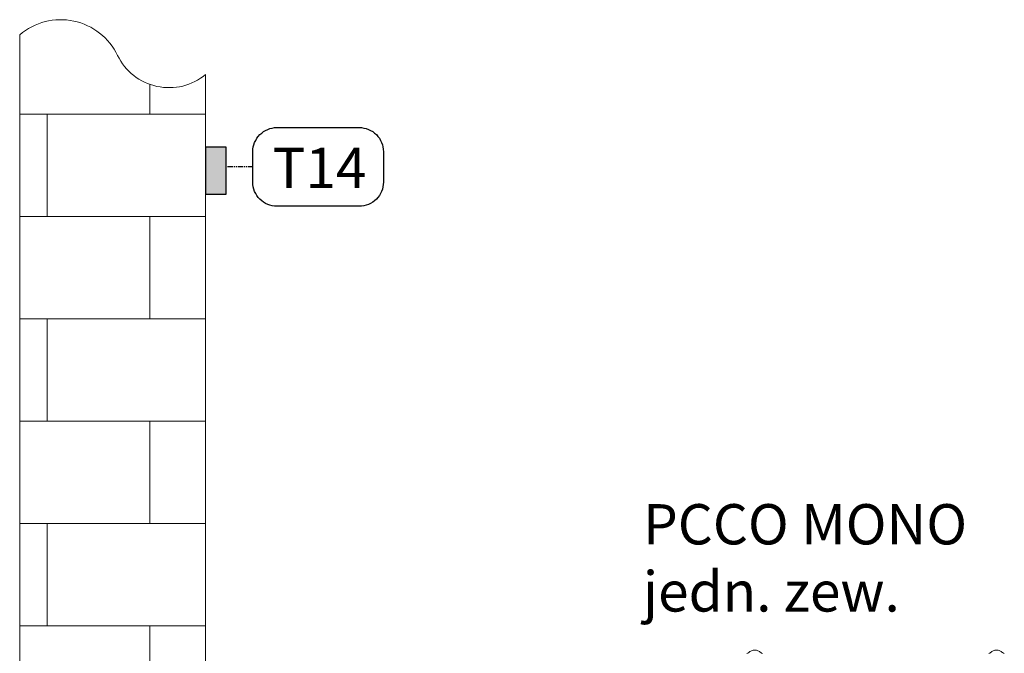
# Model space of a CAD drawing. Units: millimetres. Extents: x 6428 to 12231, y -861 to 2367.
# Drawn here: x 12019 to 12141, y -349 to -270 of the extents above; entities that cross this region are included whole.
import ezdxf

# ---------------------------------------------------------------- set-up
doc = ezdxf.new("R2010")
doc.units = ezdxf.units.MM
doc.linetypes.add('PHANTOM2', pattern=[1.25, 0.625, -0.125, 0.125, -0.125, 0.125, -0.125])
doc.layers.add('ARMATURA', color=7, linetype='Continuous', lineweight=9)
doc.layers.add('Urzadzenia', color=7, linetype='Continuous', lineweight=13)
doc.layers.add('AUTOMATYKA-2', color=60, linetype='PHANTOM2')
doc.styles.add('mm', font='romans.shx', dxfattribs={"oblique": 15})

# ---------------------------------------------------------------- blocks, each defined once
blk = doc.blocks.new('PC MONO BOK')
at = {"layer": 'ARMATURA', "lineweight": -2}
for centre, start, end in [((22.98, 161.73), 270, 315.4056), ((24.9, 161.73), 224.5944, 270), ((52.98, 161.73), 270, 315.4056), ((54.9, 161.73), 224.5944, 270)]:
    blk.add_arc(centre, 0.3, start, end, dxfattribs=at)
for points in [[(23.19, 161.52), (23.29, 161.62), (23.41, 161.7), (23.66, 161.81), (23.8, 161.84), (24.08, 161.84), (24.22, 161.81), (24.47, 161.7), (24.59, 161.62), (24.69, 161.52)], [(53.19, 161.52), (53.29, 161.62), (53.41, 161.7), (53.66, 161.81), (53.8, 161.84), (54.08, 161.84), (54.22, 161.81), (54.47, 161.7), (54.59, 161.62), (54.69, 161.52)]]:
    blk.add_open_spline(points, degree=3, knots=[0.0975866, 0.0975866, 0.0975866, 0.0975866, 0.2987889, 0.2987889, 0.5, 0.5, 0.7012111, 0.7012111, 0.9024134, 0.9024134, 0.9024134, 0.9024134], dxfattribs=at)

msp = doc.modelspace()

# ---------------------------------------------------------------- hatches: boundary and pattern name
at = {"layer": 'ARMATURA'}
h = msp.add_hatch(dxfattribs=at)
h.set_pattern_fill('BRICK', color=253, scale=2, style=0)
h.set_pattern_definition([(0, (11641.675, -2072.942), (0, 12.7), []), (90, (11641.675, -2072.942), (-25.4, 2e-15), [12.7, -12.7]), (90, (11654.375, -2072.942), (-25.4, 2e-15), [-12.7, 12.7])])
edge = h.paths.add_edge_path()
edge.add_arc((12024.35, -278.34), 7.84, 25.8047, 130.3531)
edge.add_arc((12037.79, -271.84), 7.09, 205.8047, 309.8087)
edge.add_line((12042.33, -277.29), (12042.33, -544.64))
edge.add_line((12042.33, -544.64), (12019.27, -544.64))
edge.add_line((12019.27, -544.64), (12019.27, -272.36))
msp.add_hatch(color=0, dxfattribs=at).paths.add_polyline_path([(12042.33, -286.31), (12042.33, -292.14), (12044.87, -292.14), (12044.87, -286.31)])

# ---------------------------------------------------------------- linework, layer by layer
msp.add_lwpolyline([(12042.33, -286.31), (12042.33, -292.14), (12044.87, -292.14), (12044.87, -286.31)], close=True)
at = {"layer": 'AUTOMATYKA-2'}
msp.add_line((12048.18, -288.76), (12044.87, -288.76), dxfattribs=at)
at = {"layer": 'AUTOMATYKA-2', "linetype": 'Continuous', "ltscale": 150}
msp.add_lwpolyline([(12061.38, -293.65), (12051.18, -293.65, -0.414214), (12048.18, -290.65), (12048.18, -286.88, -0.414214), (12051.18, -283.88), (12061.38, -283.88, -0.414214), (12064.38, -286.88), (12064.38, -290.65, -0.414214)], format="xyb", close=True, dxfattribs=at)
at = {"layer": 'Urzadzenia'}
msp.add_lwpolyline([(12042.33, -277.29), (12042.33, -544.64), (12019.27, -544.64), (12019.27, -272.36)], dxfattribs=at)
for centre, radius, start, end in [((12024.35, -278.34), 7.84, 25.8047, 130.3531), ((12037.79, -271.84), 7.09, 205.8047, 309.8087)]:
    msp.add_arc(centre, radius, start, end, dxfattribs=at)

# ---------------------------------------------------------------- block references
at = {"layer": 'ARMATURA', "color": 0}
msp.add_blockref('PC MONO BOK', (12086.49, -510.56), dxfattribs=at)

# ---------------------------------------------------------------- texts
at = {"color": 7, "insert": (12096.57, -330.61), "char_height": 5, "width": 513.3391, "attachment_point": 1, "style": 'mm'}
msp.add_mtext('{PCCO MONO\\Pjedn. zew.}', dxfattribs=at)
at = {"layer": 'AUTOMATYKA-2', "insert": (12050.62, -286.39), "char_height": 5, "width": 513.3391, "attachment_point": 1, "style": 'mm'}
msp.add_mtext('T14', dxfattribs=at)

doc.saveas('drawing.dxf')
